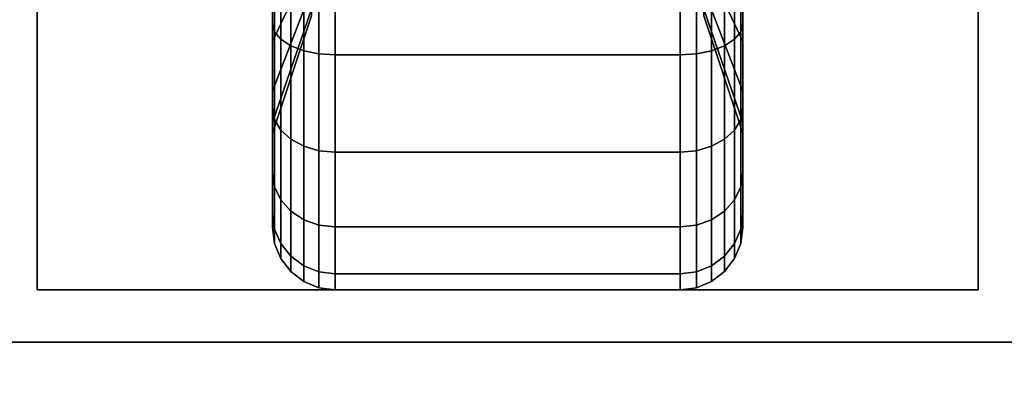
# Model space of a CAD drawing. Extents: x -36 to 36, y -21.5 to 21.5.
# Drawn here: x -34.2 to -31.8, y -13.6 to -12.7 of the extents above; entities that cross this region are included whole.
import ezdxf

# ---------------------------------------------------------------- set-up
doc = ezdxf.new("R2010")
doc.units = 0
for name, color, linetype in [('3D-BLACK', 250, 'CONTINUOUS'), ('3D-FLAT', 7, 'CONTINUOUS'), ('3D-NON', 43, 'CONTINUOUS')]:
    doc.layers.add(name, color=color, linetype=linetype)

msp = doc.modelspace()

# ---------------------------------------------------------------- linework, layer by layer
at = {"layer": '3D-BLACK'}
for points in [[(-33.5625, -12.625, 0.4755), (-33.5625, -12.7375, 0.2806), (-33.5625, -12.5023, 0.1832), (-33.5625, -12.4441, 0.4006)], [(-33.5625, -12.4441, 1.8494), (-33.5625, -12.5023, 2.0668), (-33.5625, -12.7375, 1.9694), (-33.5625, -12.625, 1.7745)], [(-32.4375, -12.7375, 0.2806), (-32.4375, -12.625, 0.4755), (-32.4375, -12.4441, 0.4006), (-32.4375, -12.5023, 0.1832)], [(-32.4375, -12.5023, 2.0668), (-32.4375, -12.4441, 1.8494), (-32.4375, -12.625, 1.7745), (-32.4375, -12.7375, 1.9694)], [(-33.4688, -12.5815, 0.7935), (-33.5625, -12.7803, 0.5947), (-33.5625, -12.625, 0.4755), (-33.4688, -12.4844, 0.7191)], [(-33.4688, -12.4844, 1.5309), (-33.5625, -12.625, 1.7745), (-33.5625, -12.7803, 1.6553), (-33.4688, -12.5815, 1.4565)], [(-32.4375, -12.7803, 0.5947), (-32.5312, -12.5815, 0.7935), (-32.5312, -12.4844, 0.7191), (-32.4375, -12.625, 0.4755)], [(-32.4375, -12.625, 1.7745), (-32.5312, -12.4844, 1.5309), (-32.5312, -12.5815, 1.4565), (-32.4375, -12.7803, 1.6553)], [(-33.5625, -12.7375, 0.2806), (-33.5574, -12.7569, 0.247), (-33.5574, -12.5124, 0.1457), (-33.5625, -12.5023, 0.1832)], [(-33.5625, -12.5023, 2.0668), (-33.5574, -12.5124, 2.1043), (-33.5574, -12.7569, 2.003), (-33.5625, -12.7375, 1.9694)], [(-33.5574, -12.7569, 0.247), (-33.5424, -12.775, 0.2157), (-33.5424, -12.5218, 0.1108), (-33.5574, -12.5124, 0.1457)], [(-33.5574, -12.5124, 2.1043), (-33.5424, -12.5218, 2.1392), (-33.5424, -12.775, 2.0343), (-33.5574, -12.7569, 2.003)], [(-33.5424, -12.775, 0.2157), (-33.5186, -12.7905, 0.1888), (-33.5186, -12.5298, 0.0808), (-33.5424, -12.5218, 0.1108)], [(-33.5424, -12.5218, 2.1392), (-33.5186, -12.5298, 2.1692), (-33.5186, -12.7905, 2.0612), (-33.5424, -12.775, 2.0343)], [(-32.4814, -12.7905, 0.1888), (-32.4576, -12.775, 0.2157), (-32.4576, -12.5218, 0.1108), (-32.4814, -12.5298, 0.0808)], [(-32.4814, -12.5298, 2.1692), (-32.4576, -12.5218, 2.1392), (-32.4576, -12.775, 2.0343), (-32.4814, -12.7905, 2.0612)], [(-32.4576, -12.775, 0.2157), (-32.4426, -12.7569, 0.247), (-32.4426, -12.5124, 0.1457), (-32.4576, -12.5218, 0.1108)], [(-32.4576, -12.5218, 2.1392), (-32.4426, -12.5124, 2.1043), (-32.4426, -12.7569, 2.003), (-32.4576, -12.775, 2.0343)], [(-32.4426, -12.7569, 0.247), (-32.4375, -12.7375, 0.2806), (-32.4375, -12.5023, 0.1832), (-32.4426, -12.5124, 0.1457)], [(-32.4426, -12.5124, 2.1043), (-32.4375, -12.5023, 2.0668), (-32.4375, -12.7375, 1.9694), (-32.4426, -12.7569, 2.003)], [(-33.5186, -12.7905, 0.1888), (-33.4875, -12.8025, 0.1681), (-33.4875, -12.536, 0.0577), (-33.5186, -12.5298, 0.0808)], [(-33.5186, -12.5298, 2.1692), (-33.4875, -12.536, 2.1923), (-33.4875, -12.8025, 2.0819), (-33.5186, -12.7905, 2.0612)], [(-33.4875, -12.8025, 0.1681), (-33.4513, -12.8099, 0.1551), (-33.4513, -12.5398, 0.0433), (-33.4875, -12.536, 0.0577)], [(-33.4875, -12.536, 2.1923), (-33.4513, -12.5398, 2.2067), (-33.4513, -12.8099, 2.0949), (-33.4875, -12.8025, 2.0819)], [(-33.4513, -12.8099, 0.1551), (-33.4125, -12.8125, 0.1507), (-33.4125, -12.5412, 0.0383), (-33.4513, -12.5398, 0.0433)], [(-33.4513, -12.5398, 2.2067), (-33.4125, -12.5412, 2.2117), (-33.4125, -12.8125, 2.0993), (-33.4513, -12.8099, 2.0949)], [(-33.4125, -12.8125, 0.1507), (-32.5875, -12.8125, 0.1507), (-32.5875, -12.5412, 0.0383), (-33.4125, -12.5412, 0.0383)], [(-33.4125, -12.5412, 2.2117), (-32.5875, -12.5412, 2.2117), (-32.5875, -12.8125, 2.0993), (-33.4125, -12.8125, 2.0993)], [(-32.5875, -12.8125, 0.1507), (-32.5487, -12.8099, 0.1551), (-32.5487, -12.5398, 0.0433), (-32.5875, -12.5412, 0.0383)], [(-32.5875, -12.5412, 2.2117), (-32.5487, -12.5398, 2.2067), (-32.5487, -12.8099, 2.0949), (-32.5875, -12.8125, 2.0993)], [(-32.5487, -12.8099, 0.1551), (-32.5125, -12.8025, 0.1681), (-32.5125, -12.536, 0.0577), (-32.5487, -12.5398, 0.0433)], [(-32.5487, -12.5398, 2.2067), (-32.5125, -12.536, 2.1923), (-32.5125, -12.8025, 2.0819), (-32.5487, -12.8099, 2.0949)], [(-32.5125, -12.8025, 0.1681), (-32.4814, -12.7905, 0.1888), (-32.4814, -12.5298, 0.0808), (-32.5125, -12.536, 0.0577)], [(-32.5125, -12.536, 2.1923), (-32.4814, -12.5298, 2.1692), (-32.4814, -12.7905, 2.0612), (-32.5125, -12.8025, 2.0819)], [(-33.4688, -12.6559, 0.8906), (-33.5625, -12.8995, 0.75), (-33.5625, -12.7803, 0.5947), (-33.4688, -12.5815, 0.7935)], [(-33.4688, -12.5815, 1.4565), (-33.5625, -12.7803, 1.6553), (-33.5625, -12.8995, 1.5), (-33.4688, -12.6559, 1.3594)], [(-32.4375, -12.8995, 0.75), (-32.5312, -12.6559, 0.8906), (-32.5312, -12.5815, 0.7935), (-32.4375, -12.7803, 0.5947)], [(-32.4375, -12.7803, 1.6553), (-32.5312, -12.5815, 1.4565), (-32.5312, -12.6559, 1.3594), (-32.4375, -12.8995, 1.5)], [(-33.5625, -12.7803, 0.5947), (-33.5625, -12.9394, 0.4356), (-33.5625, -12.7375, 0.2806), (-33.5625, -12.625, 0.4755)], [(-33.5625, -12.625, 1.7745), (-33.5625, -12.7375, 1.9694), (-33.5625, -12.9394, 1.8144), (-33.5625, -12.7803, 1.6553)], [(-32.4375, -12.9394, 0.4356), (-32.4375, -12.7803, 0.5947), (-32.4375, -12.625, 0.4755), (-32.4375, -12.7375, 0.2806)], [(-32.4375, -12.7375, 1.9694), (-32.4375, -12.625, 1.7745), (-32.4375, -12.7803, 1.6553), (-32.4375, -12.9394, 1.8144)], [(-33.4688, -12.7028, 1.0037), (-33.5625, -12.9744, 0.9309), (-33.5625, -12.8995, 0.75), (-33.4688, -12.6559, 0.8906)], [(-33.4688, -12.6559, 1.3594), (-33.5625, -12.8995, 1.5), (-33.5625, -12.9744, 1.3191), (-33.4688, -12.7028, 1.2463)], [(-32.4375, -12.9744, 0.9309), (-32.5312, -12.7028, 1.0037), (-32.5312, -12.6559, 0.8906), (-32.4375, -12.8995, 0.75)], [(-32.4375, -12.8995, 1.5), (-32.5312, -12.6559, 1.3594), (-32.5312, -12.7028, 1.2463), (-32.4375, -12.9744, 1.3191)], [(-33.4688, -12.7188, 1.125), (-33.5625, -13, 1.125), (-33.5625, -12.9744, 0.9309), (-33.4688, -12.7028, 1.0037)], [(-33.4688, -12.7028, 1.2463), (-33.5625, -12.9744, 1.3191), (-33.5625, -13, 1.125), (-33.4688, -12.7188, 1.125)], [(-32.4375, -13, 1.125), (-32.5312, -12.7188, 1.125), (-32.5312, -12.7028, 1.0037), (-32.4375, -12.9744, 0.9309)], [(-32.4375, -12.9744, 1.3191), (-32.5312, -12.7028, 1.2463), (-32.5312, -12.7188, 1.125), (-32.4375, -13, 1.125)], [(-33.5625, -12.9394, 0.4356), (-33.5574, -12.9669, 0.4081), (-33.5574, -12.7569, 0.247), (-33.5625, -12.7375, 0.2806)], [(-33.5625, -12.7375, 1.9694), (-33.5574, -12.7569, 2.003), (-33.5574, -12.9669, 1.8419), (-33.5625, -12.9394, 1.8144)], [(-33.5574, -12.9669, 0.4081), (-33.5424, -12.9925, 0.3825), (-33.5424, -12.775, 0.2157), (-33.5574, -12.7569, 0.247)], [(-33.5574, -12.7569, 2.003), (-33.5424, -12.775, 2.0343), (-33.5424, -12.9925, 1.8675), (-33.5574, -12.9669, 1.8419)], [(-32.4576, -12.9925, 0.3825), (-32.4426, -12.9669, 0.4081), (-32.4426, -12.7569, 0.247), (-32.4576, -12.775, 0.2157)], [(-32.4576, -12.775, 2.0343), (-32.4426, -12.7569, 2.003), (-32.4426, -12.9669, 1.8419), (-32.4576, -12.9925, 1.8675)], [(-32.4426, -12.9669, 0.4081), (-32.4375, -12.9394, 0.4356), (-32.4375, -12.7375, 0.2806), (-32.4426, -12.7569, 0.247)], [(-32.4426, -12.7569, 2.003), (-32.4375, -12.7375, 1.9694), (-32.4375, -12.9394, 1.8144), (-32.4426, -12.9669, 1.8419)], [(-33.5625, -12.8995, 0.75), (-33.5625, -13.0944, 0.6375), (-33.5625, -12.9394, 0.4356), (-33.5625, -12.7803, 0.5947)], [(-33.5625, -12.7803, 1.6553), (-33.5625, -12.9394, 1.8144), (-33.5625, -13.0944, 1.6125), (-33.5625, -12.8995, 1.5)], [(-33.5424, -12.9925, 0.3825), (-33.5186, -13.0144, 0.3606), (-33.5186, -12.7905, 0.1888), (-33.5424, -12.775, 0.2157)], [(-33.5424, -12.775, 2.0343), (-33.5186, -12.7905, 2.0612), (-33.5186, -13.0144, 1.8894), (-33.5424, -12.9925, 1.8675)], [(-32.4814, -13.0144, 0.3606), (-32.4576, -12.9925, 0.3825), (-32.4576, -12.775, 0.2157), (-32.4814, -12.7905, 0.1888)], [(-32.4814, -12.7905, 2.0612), (-32.4576, -12.775, 2.0343), (-32.4576, -12.9925, 1.8675), (-32.4814, -13.0144, 1.8894)], [(-32.4375, -13.0944, 0.6375), (-32.4375, -12.8995, 0.75), (-32.4375, -12.7803, 0.5947), (-32.4375, -12.9394, 0.4356)], [(-32.4375, -12.9394, 1.8144), (-32.4375, -12.7803, 1.6553), (-32.4375, -12.8995, 1.5), (-32.4375, -13.0944, 1.6125)], [(-33.5186, -13.0144, 0.3606), (-33.4875, -13.0313, 0.3437), (-33.4875, -12.8025, 0.1681), (-33.5186, -12.7905, 0.1888)], [(-33.5186, -12.7905, 2.0612), (-33.4875, -12.8025, 2.0819), (-33.4875, -13.0313, 1.9063), (-33.5186, -13.0144, 1.8894)], [(-33.4875, -13.0313, 0.3437), (-33.4513, -13.0419, 0.3331), (-33.4513, -12.8099, 0.1551), (-33.4875, -12.8025, 0.1681)], [(-33.4875, -12.8025, 2.0819), (-33.4513, -12.8099, 2.0949), (-33.4513, -13.0419, 1.9169), (-33.4875, -13.0313, 1.9063)], [(-32.5487, -13.0419, 0.3331), (-32.5125, -13.0313, 0.3437), (-32.5125, -12.8025, 0.1681), (-32.5487, -12.8099, 0.1551)], [(-32.5487, -12.8099, 2.0949), (-32.5125, -12.8025, 2.0819), (-32.5125, -13.0313, 1.9063), (-32.5487, -13.0419, 1.9169)], [(-32.5125, -13.0313, 0.3437), (-32.4814, -13.0144, 0.3606), (-32.4814, -12.7905, 0.1888), (-32.5125, -12.8025, 0.1681)], [(-32.5125, -12.8025, 2.0819), (-32.4814, -12.7905, 2.0612), (-32.4814, -13.0144, 1.8894), (-32.5125, -13.0313, 1.9063)], [(-33.4513, -13.0419, 0.3331), (-33.4125, -13.0455, 0.3295), (-33.4125, -12.8125, 0.1507), (-33.4513, -12.8099, 0.1551)], [(-33.4513, -12.8099, 2.0949), (-33.4125, -12.8125, 2.0993), (-33.4125, -13.0455, 1.9205), (-33.4513, -13.0419, 1.9169)], [(-33.4125, -13.0455, 0.3295), (-32.5875, -13.0455, 0.3295), (-32.5875, -12.8125, 0.1507), (-33.4125, -12.8125, 0.1507)], [(-33.4125, -12.8125, 2.0993), (-32.5875, -12.8125, 2.0993), (-32.5875, -13.0455, 1.9205), (-33.4125, -13.0455, 1.9205)], [(-32.5875, -13.0455, 0.3295), (-32.5487, -13.0419, 0.3331), (-32.5487, -12.8099, 0.1551), (-32.5875, -12.8125, 0.1507)], [(-32.5875, -12.8125, 2.0993), (-32.5487, -12.8099, 2.0949), (-32.5487, -13.0419, 1.9169), (-32.5875, -13.0455, 1.9205)], [(-33.5625, -12.9744, 0.9309), (-33.5625, -13.1918, 0.8727), (-33.5625, -13.0944, 0.6375), (-33.5625, -12.8995, 0.75)], [(-33.5625, -12.8995, 1.5), (-33.5625, -13.0944, 1.6125), (-33.5625, -13.1918, 1.3773), (-33.5625, -12.9744, 1.3191)], [(-32.4375, -13.1918, 0.8727), (-32.4375, -12.9744, 0.9309), (-32.4375, -12.8995, 0.75), (-32.4375, -13.0944, 0.6375)], [(-32.4375, -13.0944, 1.6125), (-32.4375, -12.8995, 1.5), (-32.4375, -12.9744, 1.3191), (-32.4375, -13.1918, 1.3773)], [(-33.5625, -13.0944, 0.6375), (-33.5574, -13.128, 0.6181), (-33.5574, -12.9669, 0.4081), (-33.5625, -12.9394, 0.4356)], [(-33.5625, -12.9394, 1.8144), (-33.5574, -12.9669, 1.8419), (-33.5574, -13.128, 1.6319), (-33.5625, -13.0944, 1.6125)], [(-32.4426, -13.128, 0.6181), (-32.4375, -13.0944, 0.6375), (-32.4375, -12.9394, 0.4356), (-32.4426, -12.9669, 0.4081)], [(-32.4426, -12.9669, 1.8419), (-32.4375, -12.9394, 1.8144), (-32.4375, -13.0944, 1.6125), (-32.4426, -13.128, 1.6319)], [(-33.5574, -13.128, 0.6181), (-33.5424, -13.1593, 0.6), (-33.5424, -12.9925, 0.3825), (-33.5574, -12.9669, 0.4081)], [(-33.5574, -12.9669, 1.8419), (-33.5424, -12.9925, 1.8675), (-33.5424, -13.1593, 1.65), (-33.5574, -13.128, 1.6319)], [(-32.4576, -13.1593, 0.6), (-32.4426, -13.128, 0.6181), (-32.4426, -12.9669, 0.4081), (-32.4576, -12.9925, 0.3825)], [(-32.4576, -12.9925, 1.8675), (-32.4426, -12.9669, 1.8419), (-32.4426, -13.128, 1.6319), (-32.4576, -13.1593, 1.65)], [(-33.5625, -13, 1.125), (-33.5625, -13.225, 1.125), (-33.5625, -13.1918, 0.8727), (-33.5625, -12.9744, 0.9309)], [(-33.5625, -12.9744, 1.3191), (-33.5625, -13.1918, 1.3773), (-33.5625, -13.225, 1.125), (-33.5625, -13, 1.125)], [(-33.5424, -13.1593, 0.6), (-33.5186, -13.1862, 0.5845), (-33.5186, -13.0144, 0.3606), (-33.5424, -12.9925, 0.3825)], [(-33.5424, -12.9925, 1.8675), (-33.5186, -13.0144, 1.8894), (-33.5186, -13.1862, 1.6655), (-33.5424, -13.1593, 1.65)], [(-32.4814, -13.1862, 0.5845), (-32.4576, -13.1593, 0.6), (-32.4576, -12.9925, 0.3825), (-32.4814, -13.0144, 0.3606)], [(-32.4814, -13.0144, 1.8894), (-32.4576, -12.9925, 1.8675), (-32.4576, -13.1593, 1.65), (-32.4814, -13.1862, 1.6655)], [(-32.4375, -13.225, 1.125), (-32.4375, -13, 1.125), (-32.4375, -12.9744, 0.9309), (-32.4375, -13.1918, 0.8727)], [(-32.4375, -13.1918, 1.3773), (-32.4375, -12.9744, 1.3191), (-32.4375, -13, 1.125), (-32.4375, -13.225, 1.125)], [(-33.5186, -13.1862, 0.5845), (-33.4875, -13.2069, 0.5725), (-33.4875, -13.0313, 0.3437), (-33.5186, -13.0144, 0.3606)], [(-33.5186, -13.0144, 1.8894), (-33.4875, -13.0313, 1.9063), (-33.4875, -13.2069, 1.6775), (-33.5186, -13.1862, 1.6655)], [(-32.5125, -13.2069, 0.5725), (-32.4814, -13.1862, 0.5845), (-32.4814, -13.0144, 0.3606), (-32.5125, -13.0313, 0.3437)], [(-32.5125, -13.0313, 1.9063), (-32.4814, -13.0144, 1.8894), (-32.4814, -13.1862, 1.6655), (-32.5125, -13.2069, 1.6775)], [(-33.4875, -13.2069, 0.5725), (-33.4513, -13.2199, 0.5651), (-33.4513, -13.0419, 0.3331), (-33.4875, -13.0313, 0.3437)], [(-33.4875, -13.0313, 1.9063), (-33.4513, -13.0419, 1.9169), (-33.4513, -13.2199, 1.6849), (-33.4875, -13.2069, 1.6775)], [(-33.4513, -13.2199, 0.5651), (-33.4125, -13.2243, 0.5625), (-33.4125, -13.0455, 0.3295), (-33.4513, -13.0419, 0.3331)], [(-33.4513, -13.0419, 1.9169), (-33.4125, -13.0455, 1.9205), (-33.4125, -13.2243, 1.6875), (-33.4513, -13.2199, 1.6849)], [(-32.5875, -13.2243, 0.5625), (-32.5487, -13.2199, 0.5651), (-32.5487, -13.0419, 0.3331), (-32.5875, -13.0455, 0.3295)], [(-32.5875, -13.0455, 1.9205), (-32.5487, -13.0419, 1.9169), (-32.5487, -13.2199, 1.6849), (-32.5875, -13.2243, 1.6875)], [(-32.5487, -13.2199, 0.5651), (-32.5125, -13.2069, 0.5725), (-32.5125, -13.0313, 0.3437), (-32.5487, -13.0419, 0.3331)], [(-32.5487, -13.0419, 1.9169), (-32.5125, -13.0313, 1.9063), (-32.5125, -13.2069, 1.6775), (-32.5487, -13.2199, 1.6849)], [(-33.4125, -13.2243, 0.5625), (-32.5875, -13.2243, 0.5625), (-32.5875, -13.0455, 0.3295), (-33.4125, -13.0455, 0.3295)], [(-33.4125, -13.0455, 1.9205), (-32.5875, -13.0455, 1.9205), (-32.5875, -13.2243, 1.6875), (-33.4125, -13.2243, 1.6875)], [(-33.5625, -13.1918, 0.8727), (-33.5574, -13.2293, 0.8626), (-33.5574, -13.128, 0.6181), (-33.5625, -13.0944, 0.6375)], [(-33.5625, -13.0944, 1.6125), (-33.5574, -13.128, 1.6319), (-33.5574, -13.2293, 1.3874), (-33.5625, -13.1918, 1.3773)], [(-32.4426, -13.2293, 0.8626), (-32.4375, -13.1918, 0.8727), (-32.4375, -13.0944, 0.6375), (-32.4426, -13.128, 0.6181)], [(-32.4426, -13.128, 1.6319), (-32.4375, -13.0944, 1.6125), (-32.4375, -13.1918, 1.3773), (-32.4426, -13.2293, 1.3874)], [(-33.5574, -13.2293, 0.8626), (-33.5424, -13.2642, 0.8532), (-33.5424, -13.1593, 0.6), (-33.5574, -13.128, 0.6181)], [(-33.5574, -13.128, 1.6319), (-33.5424, -13.1593, 1.65), (-33.5424, -13.2642, 1.3968), (-33.5574, -13.2293, 1.3874)], [(-32.4576, -13.2642, 0.8532), (-32.4426, -13.2293, 0.8626), (-32.4426, -13.128, 0.6181), (-32.4576, -13.1593, 0.6)], [(-32.4576, -13.1593, 1.65), (-32.4426, -13.128, 1.6319), (-32.4426, -13.2293, 1.3874), (-32.4576, -13.2642, 1.3968)], [(-33.5424, -13.2642, 0.8532), (-33.5186, -13.2942, 0.8452), (-33.5186, -13.1862, 0.5845), (-33.5424, -13.1593, 0.6)], [(-33.5424, -13.1593, 1.65), (-33.5186, -13.1862, 1.6655), (-33.5186, -13.2942, 1.4048), (-33.5424, -13.2642, 1.3968)], [(-32.4814, -13.2942, 0.8452), (-32.4576, -13.2642, 0.8532), (-32.4576, -13.1593, 0.6), (-32.4814, -13.1862, 0.5845)], [(-32.4814, -13.1862, 1.6655), (-32.4576, -13.1593, 1.65), (-32.4576, -13.2642, 1.3968), (-32.4814, -13.2942, 1.4048)], [(-33.5625, -13.225, 1.125), (-33.5574, -13.2638, 1.125), (-33.5574, -13.2293, 0.8626), (-33.5625, -13.1918, 0.8727)], [(-33.5625, -13.1918, 1.3773), (-33.5574, -13.2293, 1.3874), (-33.5574, -13.2638, 1.125), (-33.5625, -13.225, 1.125)], [(-33.5186, -13.2942, 0.8452), (-33.4875, -13.3173, 0.839), (-33.4875, -13.2069, 0.5725), (-33.5186, -13.1862, 0.5845)], [(-33.5186, -13.1862, 1.6655), (-33.4875, -13.2069, 1.6775), (-33.4875, -13.3173, 1.411), (-33.5186, -13.2942, 1.4048)], [(-33.4875, -13.3173, 0.839), (-33.4513, -13.3317, 0.8352), (-33.4513, -13.2199, 0.5651), (-33.4875, -13.2069, 0.5725)], [(-33.4875, -13.2069, 1.6775), (-33.4513, -13.2199, 1.6849), (-33.4513, -13.3317, 1.4148), (-33.4875, -13.3173, 1.411)], [(-32.5487, -13.3317, 0.8352), (-32.5125, -13.3173, 0.839), (-32.5125, -13.2069, 0.5725), (-32.5487, -13.2199, 0.5651)], [(-32.5487, -13.2199, 1.6849), (-32.5125, -13.2069, 1.6775), (-32.5125, -13.3173, 1.411), (-32.5487, -13.3317, 1.4148)], [(-32.5125, -13.3173, 0.839), (-32.4814, -13.2942, 0.8452), (-32.4814, -13.1862, 0.5845), (-32.5125, -13.2069, 0.5725)], [(-32.5125, -13.2069, 1.6775), (-32.4814, -13.1862, 1.6655), (-32.4814, -13.2942, 1.4048), (-32.5125, -13.3173, 1.411)], [(-32.4426, -13.2638, 1.125), (-32.4375, -13.225, 1.125), (-32.4375, -13.1918, 0.8727), (-32.4426, -13.2293, 0.8626)], [(-32.4426, -13.2293, 1.3874), (-32.4375, -13.1918, 1.3773), (-32.4375, -13.225, 1.125), (-32.4426, -13.2638, 1.125)], [(-33.5574, -13.2638, 1.125), (-33.5424, -13.3, 1.125), (-33.5424, -13.2642, 0.8532), (-33.5574, -13.2293, 0.8626)], [(-33.5574, -13.2293, 1.3874), (-33.5424, -13.2642, 1.3968), (-33.5424, -13.3, 1.125), (-33.5574, -13.2638, 1.125)], [(-33.4513, -13.3317, 0.8352), (-33.4125, -13.3367, 0.8338), (-33.4125, -13.2243, 0.5625), (-33.4513, -13.2199, 0.5651)], [(-33.4513, -13.2199, 1.6849), (-33.4125, -13.2243, 1.6875), (-33.4125, -13.3367, 1.4162), (-33.4513, -13.3317, 1.4148)], [(-33.4125, -13.3367, 0.8338), (-32.5875, -13.3367, 0.8338), (-32.5875, -13.2243, 0.5625), (-33.4125, -13.2243, 0.5625)], [(-33.4125, -13.2243, 1.6875), (-32.5875, -13.2243, 1.6875), (-32.5875, -13.3367, 1.4162), (-33.4125, -13.3367, 1.4162)], [(-32.5875, -13.3367, 0.8338), (-32.5487, -13.3317, 0.8352), (-32.5487, -13.2199, 0.5651), (-32.5875, -13.2243, 0.5625)], [(-32.5875, -13.2243, 1.6875), (-32.5487, -13.2199, 1.6849), (-32.5487, -13.3317, 1.4148), (-32.5875, -13.3367, 1.4162)], [(-32.4576, -13.3, 1.125), (-32.4426, -13.2638, 1.125), (-32.4426, -13.2293, 0.8626), (-32.4576, -13.2642, 0.8532)], [(-32.4576, -13.2642, 1.3968), (-32.4426, -13.2293, 1.3874), (-32.4426, -13.2638, 1.125), (-32.4576, -13.3, 1.125)], [(-33.5424, -13.3, 1.125), (-33.5186, -13.3311, 1.125), (-33.5186, -13.2942, 0.8452), (-33.5424, -13.2642, 0.8532)], [(-33.5424, -13.2642, 1.3968), (-33.5186, -13.2942, 1.4048), (-33.5186, -13.3311, 1.125), (-33.5424, -13.3, 1.125)], [(-32.4814, -13.3311, 1.125), (-32.4576, -13.3, 1.125), (-32.4576, -13.2642, 0.8532), (-32.4814, -13.2942, 0.8452)], [(-32.4814, -13.2942, 1.4048), (-32.4576, -13.2642, 1.3968), (-32.4576, -13.3, 1.125), (-32.4814, -13.3311, 1.125)], [(-33.5186, -13.3311, 1.125), (-33.4875, -13.3549, 1.125), (-33.4875, -13.3173, 0.839), (-33.5186, -13.2942, 0.8452)], [(-33.5186, -13.2942, 1.4048), (-33.4875, -13.3173, 1.411), (-33.4875, -13.3549, 1.125), (-33.5186, -13.3311, 1.125)], [(-32.5125, -13.3549, 1.125), (-32.4814, -13.3311, 1.125), (-32.4814, -13.2942, 0.8452), (-32.5125, -13.3173, 0.839)], [(-32.5125, -13.3173, 1.411), (-32.4814, -13.2942, 1.4048), (-32.4814, -13.3311, 1.125), (-32.5125, -13.3549, 1.125)], [(-33.4875, -13.3549, 1.125), (-33.4513, -13.3699, 1.125), (-33.4513, -13.3317, 0.8352), (-33.4875, -13.3173, 0.839)], [(-33.4875, -13.3173, 1.411), (-33.4513, -13.3317, 1.4148), (-33.4513, -13.3699, 1.125), (-33.4875, -13.3549, 1.125)], [(-32.5487, -13.3699, 1.125), (-32.5125, -13.3549, 1.125), (-32.5125, -13.3173, 0.839), (-32.5487, -13.3317, 0.8352)], [(-32.5487, -13.3317, 1.4148), (-32.5125, -13.3173, 1.411), (-32.5125, -13.3549, 1.125), (-32.5487, -13.3699, 1.125)], [(-33.4513, -13.3699, 1.125), (-33.4125, -13.375, 1.125), (-33.4125, -13.3367, 0.8338), (-33.4513, -13.3317, 0.8352)], [(-33.4513, -13.3317, 1.4148), (-33.4125, -13.3367, 1.4162), (-33.4125, -13.375, 1.125), (-33.4513, -13.3699, 1.125)], [(-33.4125, -13.375, 1.125), (-32.5875, -13.375, 1.125), (-32.5875, -13.3367, 0.8338), (-33.4125, -13.3367, 0.8338)], [(-33.4125, -13.3367, 1.4162), (-32.5875, -13.3367, 1.4162), (-32.5875, -13.375, 1.125), (-33.4125, -13.375, 1.125)], [(-32.5875, -13.375, 1.125), (-32.5487, -13.3699, 1.125), (-32.5487, -13.3317, 0.8352), (-32.5875, -13.3367, 0.8338)], [(-32.5875, -13.3367, 1.4162), (-32.5487, -13.3317, 1.4148), (-32.5487, -13.3699, 1.125), (-32.5875, -13.375, 1.125)]]:
    msp.add_3dface(points, dxfattribs=at)
at = {"layer": '3D-FLAT'}
for points in [[(36, 15.5, 25), (-36, 15.5, 25), (-36, -17.25, 25), (36, -17.25, 25)], [(36, 15.5, 27), (-36, 15.5, 27), (-36, -17.25, 27), (36, -17.25, 27)], [(35.9, 15.5, 24.9), (-35.9, 15.5, 24.9), (-35.9, -15.25, 24.9), (35.9, -15.25, 24.9)], [(35.9, 15.5, 3), (-35.9, 15.5, 3), (-35.9, -15.25, 3), (35.9, -15.25, 3)], [(-31.875, -11.125, 3), (-34.125, -11.125, 3), (-34.125, -13.375, 3), (-31.875, -13.375, 3)], [(-31.875, -11.125, 2.8125), (-34.125, -11.125, 2.8125), (-34.125, -13.375, 2.8125), (-31.875, -13.375, 2.8125)], [(-35, -12.5, 38.5), (-36, -13.5, 38.5), (0, -13.5, 38.5), (-1, -12.5, 38.5)], [(-35, -12.5, 36), (-36, -13.5, 36), (0, -13.5, 36), (-1, -12.5, 36)], [(35.9, -13.5, 36), (-35.9, -13.5, 36), (-35.9, -19.9, 36), (35.9, -19.9, 36)]]:
    msp.add_3dface(points, dxfattribs=at)
at = {"layer": '3D-NON'}
for points in [[(-34.125, -11.125, 2.8125), (-34.125, -13.375, 2.8125), (-34.125, -13.375, 3), (-34.125, -11.125, 3)], [(-31.875, -11.125, 2.8125), (-31.875, -13.375, 2.8125), (-31.875, -13.375, 3), (-31.875, -11.125, 3)], [(-31.875, -13.375, 2.8125), (-34.125, -13.375, 2.8125), (-34.125, -13.375, 3), (-31.875, -13.375, 3)], [(-36, -13.5, 36), (0, -13.5, 36), (0, -13.5, 38.5), (-36, -13.5, 38.5)], [(-36, -13.5, 35), (-36, -13.5, 35.9), (0, -13.5, 35.9), (0, -13.5, 35)], [(-0.1, -13.5, 27), (-0.1, -13.5, 35), (-35.9, -13.5, 35), (-35.9, -13.5, 27)], [(35.9, -13.5, 35), (-35.9, -13.5, 35), (-35.9, -13.5, 36), (35.9, -13.5, 36)]]:
    msp.add_3dface(points, dxfattribs=at)

doc.saveas('drawing.dxf')
